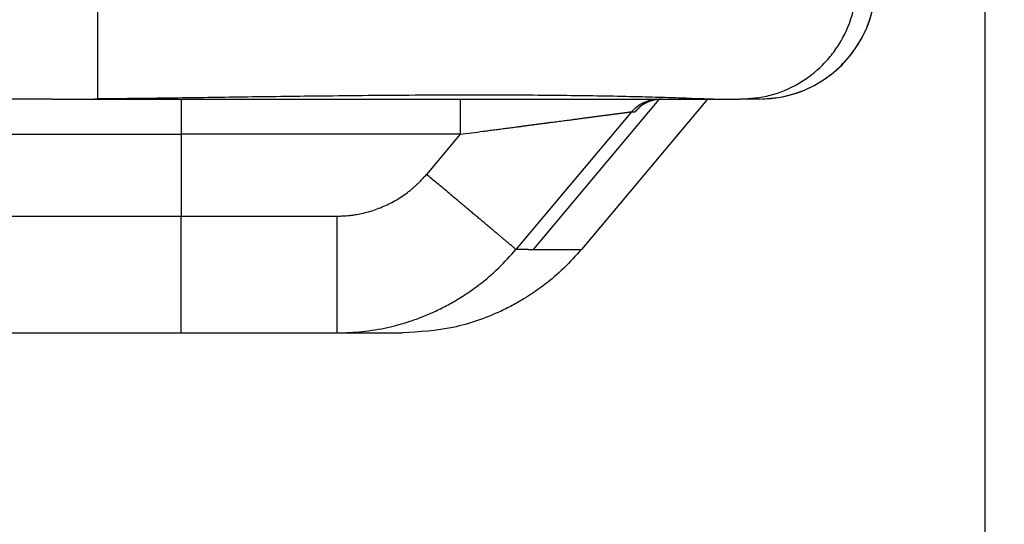
# Model space of a CAD drawing. Units: millimetres. Extents: x 745 to 1299, y 61 to 462.
# Drawn here: x 1098 to 1106, y 246 to 251 of the extents above; entities that cross this region are included whole.
import ezdxf

# ---------------------------------------------------------------- set-up
doc = ezdxf.new("R2010")
doc.units = ezdxf.units.MM
doc.layers.add('1', color=7, linetype='Continuous')
doc.styles.add('CONVERTER_14', font='simplex.shx', dxfattribs={"width": 0.95})
doc.dimstyles.new('ME10_DIM_11', dxfattribs={"dimtxt": 3, "dimasz": 3, "dimexe": 1, "dimexo": 0.5, "dimgap": 2, "dimtad": 1, "dimzin": 12, "dimdsep": 46, "dimtxsty": 'CONVERTER_14', "dimsah": 1, "dimcen": 0.09, "dimclrd": 2, "dimclre": 2, "dimclrt": 4, "dimadec": 0, "dimazin": 0, "dimtfac": 1, "dimtdec": 4, "dimtix": 1, "dimtmove": 0, "dimatfit": 3, "dimfxl": 1, "dimtolj": 1, "dimtzin": 0, "dimarcsym": 0})
doc.dimstyles.new('ME10_DIM_12', dxfattribs={"dimtxt": 3, "dimasz": 3, "dimexe": 1, "dimexo": 0.5, "dimgap": 2, "dimtad": 1, "dimzin": 12, "dimdsep": 46, "dimtxsty": 'CONVERTER_14', "dimsah": 1, "dimcen": 0.09, "dimclrd": 2, "dimclre": 2, "dimclrt": 4, "dimadec": 0, "dimazin": 0, "dimtfac": 1, "dimtdec": 4, "dimtix": 1, "dimtmove": 0, "dimatfit": 3, "dimfxl": 1, "dimtolj": 1, "dimtzin": 0, "dimarcsym": 0})
doc.dimstyles.new('ME10_DIM_15', dxfattribs={"dimtxt": 3, "dimasz": 3, "dimexe": 1, "dimexo": 0.5, "dimgap": 2, "dimtad": 1, "dimdsep": 46, "dimtxsty": 'CONVERTER_14', "dimsah": 1, "dimcen": 0.09, "dimclrd": 2, "dimclre": 2, "dimclrt": 4, "dimadec": 0, "dimazin": 0, "dimtfac": 1, "dimtdec": 4, "dimtix": 1, "dimtmove": 0, "dimatfit": 3, "dimfxl": 1, "dimtolj": 1, "dimtzin": 0, "dimarcsym": 0})

# ---------------------------------------------------------------- blocks, each defined once
blk = doc.blocks.new('*D6')
at = {"layer": '1', "color": 2, "linetype": 'Continuous'}
for p, q in [((1016.0306, 252.7789), (1016.0306, 199.6055)), ((1105.8991, 252.7789), (1105.8991, 199.6055)), ((1105.8991, 200.6055), (1016.0306, 200.6055))]:
    blk.add_line(p, q, dxfattribs=at)
at = {"layer": '1', "color": 2}
for points in [[(1019.0306, 201.0005), (1019.0306, 200.2106), (1016.0306, 200.6055)], [(1102.8991, 200.2106), (1102.8991, 201.0005), (1105.8991, 200.6055)]]:
    blk.add_solid(points, dxfattribs=at)
at = {"layer": '1', "color": 4, "insert": (1058.7149, 202.6055), "char_height": 3, "attachment_point": 7, "rotation": 0.00028, "line_spacing_factor": 0.60024, "style": 'CONVERTER_14'}
blk.add_mtext('90', dxfattribs=at)
blk = doc.blocks.new('*D7')
at = {"layer": '1', "color": 2, "linetype": 'Continuous'}
for p, q in [((1040.7094, 320.8956), (1146.2285, 320.8956)), ((1145.2285, 220.8956), (1145.2285, 320.8956)), ((1090.9691, 220.8956), (1146.2285, 220.8956))]:
    blk.add_line(p, q, dxfattribs=at)
at = {"layer": '1', "color": 2}
for points in [[(1145.6234, 317.8956), (1144.8335, 317.8956), (1145.2285, 320.8956)], [(1144.8335, 223.8956), (1145.6234, 223.8956), (1145.2285, 220.8956)]]:
    blk.add_solid(points, dxfattribs=at)
at = {"layer": '1', "color": 4, "insert": (1143.2285, 267.7456), "char_height": 3, "attachment_point": 7, "rotation": 90, "line_spacing_factor": 0.60024, "style": 'CONVERTER_14'}
blk.add_mtext('100', dxfattribs=at)
blk = doc.blocks.new('*D10')
at = {"layer": '1', "color": 2, "linetype": 'Continuous'}
for p, q in [((1107.9718, 285.8956), (1117.0398, 285.8956)), ((1122.6958, 285.8956), (1135.4728, 285.8956)), ((1134.4728, 285.8956), (1134.4728, 220.8956)), ((1090.9691, 220.8956), (1135.4728, 220.8956))]:
    blk.add_line(p, q, dxfattribs=at)
at = {"layer": '1', "color": 2}
for points in [[(1134.8678, 282.8956), (1134.0779, 282.8956), (1134.4728, 285.8956)], [(1134.0779, 223.8956), (1134.8678, 223.8956), (1134.4728, 220.8956)]]:
    blk.add_solid(points, dxfattribs=at)
at = {"layer": '1', "color": 4, "insert": (1132.4728, 251.1456), "char_height": 3, "attachment_point": 7, "rotation": 90, "line_spacing_factor": 0.60024, "style": 'CONVERTER_14'}
blk.add_mtext('65', dxfattribs=at)

msp = doc.modelspace()

# ---------------------------------------------------------------- linework, layer by layer
at = {"color": 2, "linetype": 'Continuous'}
for p, q in [((1098.3057, 250.8956), (1098.3057, 249.898)), ((1099.0216, 249.8956), (1099.0216, 249.5956)), ((1101.4085, 249.8956), (1101.4085, 249.5956)), ((1103.1105, 249.8948), (1102.0328, 248.61)), ((1102.8757, 249.7885), (1101.8864, 248.61)), ((1102.8757, 249.7885), (1102.9031, 249.7885)), ((1094.0216, 249.5956), (1099.0216, 249.5956)), ((1101.4085, 249.5956), (1099.0216, 249.5956)), ((1099.0216, 249.5956), (1099.0216, 248.8956)), ((1101.4085, 249.5956), (1101.1207, 249.2528)), ((1094.0216, 248.8956), (1099.0216, 248.8956)), ((1099.0216, 248.8956), (1100.3543, 248.8956)), ((1099.0216, 247.8956), (1099.0216, 248.8956)), ((1101.9916, 248.61), (1102.0328, 248.61)), ((1102.0328, 248.61), (1102.4463, 248.61))]:
    msp.add_line(p, q, dxfattribs=at)
at = {"color": 7, "linetype": 'Continuous'}
for p, q in [((1097.9171, 249.8956), (1097.0675, 249.8956)), ((1097.9171, 249.8956), (1099.0216, 249.8956)), ((1099.0216, 249.8956), (1101.4085, 249.8956)), ((1101.4085, 249.8956), (1103.1054, 249.8956)), ((1103.5255, 249.8956), (1102.4463, 248.61)), ((1103.1054, 249.8956), (1103.1328, 249.8956)), ((1103.1328, 249.8956), (1103.5255, 249.8956)), ((1103.5255, 249.8956), (1103.5785, 249.8956)), ((1103.5785, 249.8956), (1103.8037, 249.8956)), ((1103.9672, 249.8956), (1103.8037, 249.8956)), ((1094.9688, 247.8956), (1099.0216, 247.8956)), ((1099.0216, 247.8956), (1100.3544, 247.8956)), ((1100.3544, 247.8956), (1100.9137, 247.8956))]:
    msp.add_line(p, q, dxfattribs=at)
msp.add_arc((1103.9672, 250.8956), 1, 270, 0, dxfattribs=at)
at = {"color": 2, "linetype": 'Continuous'}
for points, knots in [([(1103.8037, 249.8956), (1103.8909, 249.9022), (1104.0654, 249.9154), (1104.2689, 250.0033), (1104.414, 250.0999), (1104.5126, 250.1865), (1104.5991, 250.2851), (1104.6957, 250.4303), (1104.7836, 250.6339), (1104.7968, 250.8084), (1104.8034, 250.8956)], [0, 0, 0, 0, 0.260968, 0.521935, 0.652707, 0.783489, 0.914283, 1.045066, 1.306111, 1.567156, 1.567156, 1.567156, 1.567156]), ([(1103.9672, 249.8956), (1104.0545, 249.9022), (1104.2289, 249.9154), (1104.4324, 250.0033), (1104.5775, 250.0999), (1104.6761, 250.1865), (1104.7627, 250.2851), (1104.8592, 250.4303), (1104.9471, 250.6339), (1104.9603, 250.8084), (1104.9669, 250.8956)], [0, 0, 0, 0, 0.260968, 0.521935, 0.652707, 0.783489, 0.914283, 1.045066, 1.306111, 1.567156, 1.567156, 1.567156, 1.567156]), ([(1102.8757, 249.7885), (1102.8908, 249.8043), (1102.9209, 249.836), (1102.9778, 249.8694), (1103.04, 249.8915), (1103.0836, 249.8942), (1103.1054, 249.8956)], [0, 0, 0, 0, 0.0653034, 0.1306068, 0.1959029, 0.261199, 0.261199, 0.261199, 0.261199]), ([(1103.1328, 249.8956), (1103.111, 249.8942), (1103.0674, 249.8915), (1103.0052, 249.8694), (1102.9483, 249.836), (1102.9182, 249.8043), (1102.9031, 249.7885)], [0, 0, 0, 0, 0.0652961, 0.1305922, 0.1958956, 0.261199, 0.261199, 0.261199, 0.261199]), ([(1102.9031, 249.7885), (1102.9033, 249.7885), (1102.9037, 249.7887), (1102.9041, 249.7888), (1102.9045, 249.789), (1102.9046, 249.7891), (1102.9048, 249.7892), (1102.905, 249.7893), (1102.9051, 249.7894), (1102.9053, 249.7894), (1102.9054, 249.7895), (1102.9055, 249.7896), (1102.9056, 249.7897), (1102.9057, 249.7898), (1102.9059, 249.7898), (1102.9062, 249.7901), (1102.9068, 249.7905), (1102.9077, 249.7912), (1102.9086, 249.7919), (1102.9095, 249.7927), (1102.9104, 249.7935), (1102.9114, 249.7944), (1102.9123, 249.7952), (1102.9133, 249.7962), (1102.9144, 249.7972), (1102.9156, 249.7983), (1102.9169, 249.7996), (1102.9183, 249.8009), (1102.9198, 249.8024), (1102.9215, 249.804), (1102.9232, 249.8057), (1102.9251, 249.8076), (1102.9271, 249.8096), (1102.9294, 249.812), (1102.9319, 249.8145), (1102.9356, 249.8184), (1102.9404, 249.8234), (1102.9443, 249.8275), (1102.9462, 249.8296)], [0, 0, 0, 0, 0.00063245, 0.00126486, 0.00146019, 0.0016556, 0.00188712, 0.0021186, 0.00225458, 0.00239057, 0.00252776, 0.00266496, 0.00281245, 0.00295995, 0.00311555, 0.00327115, 0.00431285, 0.00535472, 0.00653269, 0.00771059, 0.00896364, 0.0102167, 0.01152566, 0.01283461, 0.01440854, 0.01598248, 0.01785278, 0.01972307, 0.02192112, 0.02411917, 0.02667637, 0.02923357, 0.03218134, 0.03512911, 0.03900676, 0.04288442, 0.05135418, 0.05982395, 0.05982395, 0.05982395, 0.05982395]), ([(1101.4085, 249.5956), (1101.4413, 249.5999), (1101.5069, 249.6086), (1101.5889, 249.6193), (1101.6544, 249.6279), (1101.7032, 249.6343), (1101.7519, 249.6408), (1101.8004, 249.6471), (1101.8488, 249.6535), (1101.8909, 249.659), (1101.9267, 249.6637), (1101.9563, 249.6676), (1101.9857, 249.6715), (1102.015, 249.6753), (1102.0442, 249.6792), (1102.0732, 249.683), (1102.102, 249.6868), (1102.1306, 249.6905), (1102.159, 249.6943), (1102.1872, 249.698), (1102.2152, 249.7016), (1102.243, 249.7053), (1102.2706, 249.7089), (1102.2978, 249.7125), (1102.3249, 249.7161), (1102.3486, 249.7192), (1102.3691, 249.7219), (1102.3863, 249.7241), (1102.4034, 249.7264), (1102.4203, 249.7286), (1102.4371, 249.7308), (1102.4537, 249.733), (1102.4702, 249.7352), (1102.4864, 249.7373), (1102.5025, 249.7394), (1102.5183, 249.7415), (1102.534, 249.7435), (1102.5494, 249.7456), (1102.5646, 249.7476), (1102.5795, 249.7495), (1102.5943, 249.7515), (1102.6088, 249.7534), (1102.6231, 249.7552), (1102.637, 249.7571), (1102.6507, 249.7589), (1102.6641, 249.7606), (1102.6773, 249.7624), (1102.6901, 249.7641), (1102.7028, 249.7657), (1102.7139, 249.7672), (1102.7239, 249.7685), (1102.7324, 249.7696), (1102.7408, 249.7707), (1102.749, 249.7718), (1102.757, 249.7728), (1102.7647, 249.7739), (1102.7723, 249.7749), (1102.7796, 249.7758), (1102.7867, 249.7768), (1102.7935, 249.7777), (1102.8002, 249.7785), (1102.8065, 249.7794), (1102.8127, 249.7802), (1102.8185, 249.7809), (1102.8242, 249.7817), (1102.8295, 249.7824), (1102.8346, 249.7831), (1102.8394, 249.7837), (1102.8439, 249.7843), (1102.8481, 249.7848), (1102.852, 249.7853), (1102.8556, 249.7858), (1102.859, 249.7863), (1102.8616, 249.7866), (1102.8636, 249.7869), (1102.8649, 249.787), (1102.8662, 249.7872), (1102.8672, 249.7873), (1102.8681, 249.7874), (1102.8686, 249.7875), (1102.8692, 249.7876), (1102.8699, 249.7877), (1102.8706, 249.7878), (1102.8713, 249.7879), (1102.8718, 249.788), (1102.8722, 249.788), (1102.8726, 249.7881), (1102.8729, 249.7881), (1102.8732, 249.7882), (1102.8735, 249.7882), (1102.8738, 249.7883), (1102.8743, 249.7883), (1102.8749, 249.7883), (1102.8755, 249.7884), (1102.8757, 249.7885)], [0, 0, 0, 0, 0.09933, 0.198661, 0.248026, 0.297391, 0.346442, 0.395493, 0.444142, 0.492792, 0.522701, 0.552611, 0.582247, 0.611883, 0.641204, 0.670525, 0.699491, 0.728456, 0.757025, 0.785593, 0.813724, 0.841855, 0.869508, 0.897161, 0.924294, 0.951428, 0.968892, 0.986356, 1.003523, 1.02069, 1.037529, 1.054369, 1.07085, 1.087332, 1.103425, 1.119518, 1.135192, 1.150866, 1.166091, 1.181315, 1.19606, 1.210805, 1.225039, 1.239273, 1.252967, 1.26666, 1.279782, 1.292904, 1.305425, 1.317945, 1.326703, 1.335462, 1.343821, 1.352179, 1.360118, 1.368057, 1.375557, 1.383056, 1.390097, 1.397138, 1.403699, 1.410261, 1.416325, 1.422389, 1.427934, 1.43348, 1.438432, 1.443383, 1.447779, 1.452174, 1.455997, 1.45982, 1.463055, 1.46629, 1.467678, 1.469066, 1.470302, 1.471538, 1.472145, 1.472752, 1.473336, 1.47392, 1.474739, 1.475559, 1.475965, 1.476372, 1.47674, 1.477108, 1.47737, 1.477632, 1.477973, 1.478315, 1.479092, 1.479868, 1.479868, 1.479868, 1.479868]), ([(1100.3543, 248.8956), (1100.3718, 248.8959), (1100.4067, 248.8964), (1100.4467, 248.8997), (1100.4742, 248.9028), (1100.4896, 248.9047), (1100.5049, 248.907), (1100.5353, 248.9118), (1100.5806, 248.9209), (1100.6401, 248.9366), (1100.6985, 248.956), (1100.7557, 248.9789), (1100.8114, 249.0054), (1100.8655, 249.0352), (1100.9176, 249.0684), (1100.9593, 249.0987), (1100.9915, 249.1244), (1101.0151, 249.1445), (1101.038, 249.1653), (1101.0636, 249.19), (1101.0915, 249.2189), (1101.111, 249.2415), (1101.1207, 249.2528)], [0, 0, 0, 0, 0.0523579, 0.1047158, 0.1201906, 0.1356648, 0.1511423, 0.166621, 0.2280951, 0.2895875, 0.351073, 0.4125531, 0.4742937, 0.5360389, 0.5977874, 0.6595232, 0.690489, 0.721452, 0.7524162, 0.7833803, 0.8281419, 0.8729035, 0.8729035, 0.8729035, 0.8729035]), ([(1101.8864, 248.61), (1101.8839, 248.6121), (1101.8788, 248.6164), (1101.8707, 248.6232), (1101.8622, 248.6303), (1101.8521, 248.6388), (1101.8408, 248.6483), (1101.827, 248.6599), (1101.8121, 248.6724), (1101.7947, 248.6871), (1101.776, 248.7027), (1101.7551, 248.7203), (1101.7329, 248.7389), (1101.7086, 248.7593), (1101.6832, 248.7806), (1101.6558, 248.8036), (1101.6275, 248.8274), (1101.5975, 248.8526), (1101.5667, 248.8784), (1101.5346, 248.9054), (1101.5019, 248.9329), (1101.4681, 248.9612), (1101.434, 248.9899), (1101.3953, 249.0223), (1101.3525, 249.0583), (1101.2904, 249.1104), (1101.2131, 249.1753), (1101.1515, 249.227), (1101.1207, 249.2528)], [0, 0, 0, 0, 0.010003, 0.020006, 0.0316255, 0.043245, 0.059608, 0.0759711, 0.0971173, 0.1182634, 0.1441708, 0.1700782, 0.2004527, 0.2308271, 0.2653744, 0.2999217, 0.3380936, 0.3762656, 0.4174636, 0.4586616, 0.5021667, 0.5456719, 0.5907654, 0.6358588, 0.6971572, 0.7584556, 0.8791241, 0.9997927, 0.9997927, 0.9997927, 0.9997927]), ([(1100.3543, 248.8956), (1100.3543, 248.8823), (1100.3543, 248.8557), (1100.3543, 248.8224), (1100.3543, 248.7956), (1100.3543, 248.7752), (1100.3543, 248.7547), (1100.3543, 248.7342), (1100.3543, 248.7136), (1100.3543, 248.6929), (1100.3543, 248.6723), (1100.3543, 248.6515), (1100.3543, 248.6308), (1100.3543, 248.6101), (1100.3543, 248.5894), (1100.3543, 248.5687), (1100.3543, 248.5481), (1100.3543, 248.5293), (1100.3543, 248.5122), (1100.3543, 248.4969), (1100.3543, 248.4816), (1100.3543, 248.4665), (1100.3543, 248.4514), (1100.3544, 248.4364), (1100.3544, 248.4214), (1100.3544, 248.4066), (1100.3544, 248.3919), (1100.3544, 248.3773), (1100.3544, 248.3628), (1100.3544, 248.3485), (1100.3544, 248.3343), (1100.3544, 248.3202), (1100.3544, 248.3062), (1100.3544, 248.2925), (1100.3544, 248.2788), (1100.3544, 248.2654), (1100.3544, 248.2521), (1100.3544, 248.2391), (1100.3544, 248.2261), (1100.3544, 248.2134), (1100.3544, 248.2009), (1100.3544, 248.1892), (1100.3544, 248.1782), (1100.3544, 248.168), (1100.3544, 248.1579), (1100.3544, 248.148), (1100.3544, 248.1383), (1100.3544, 248.1287), (1100.3544, 248.1193), (1100.3544, 248.1102), (1100.3544, 248.1011), (1100.3544, 248.0923), (1100.3544, 248.0836), (1100.3544, 248.0752), (1100.3544, 248.0668), (1100.3544, 248.0588), (1100.3544, 248.0508), (1100.3544, 248.0431), (1100.3544, 248.0356), (1100.3544, 248.0283), (1100.3544, 248.0211), (1100.3544, 248.0142), (1100.3544, 248.0074), (1100.3544, 248.0009), (1100.3544, 247.9945), (1100.3544, 247.9884), (1100.3544, 247.9825), (1100.3544, 247.9768), (1100.3544, 247.9712), (1100.3544, 247.9659), (1100.3544, 247.9608), (1100.3544, 247.9559), (1100.3544, 247.9512), (1100.3544, 247.9467), (1100.3544, 247.9423), (1100.3544, 247.9383), (1100.3544, 247.9343), (1100.3544, 247.9306), (1100.3544, 247.9271), (1100.3544, 247.9238), (1100.3544, 247.9206), (1100.3544, 247.9177), (1100.3544, 247.9149), (1100.3544, 247.9125), (1100.3544, 247.9103), (1100.3544, 247.9084), (1100.3544, 247.9066), (1100.3544, 247.905), (1100.3544, 247.9034), (1100.3544, 247.9021), (1100.3544, 247.9008), (1100.3544, 247.8997), (1100.3544, 247.8988), (1100.3544, 247.898), (1100.3544, 247.8972), (1100.3544, 247.8966), (1100.3544, 247.8961), (1100.3544, 247.8958), (1100.3544, 247.8956)], [0, 0, 0, 0, 0.0398626, 0.0797252, 0.1000441, 0.1203631, 0.1408669, 0.1613707, 0.1820042, 0.2026378, 0.2233459, 0.244054, 0.2647815, 0.2855091, 0.3062009, 0.3268927, 0.3474937, 0.3680946, 0.3834328, 0.3987709, 0.413981, 0.4291911, 0.4442454, 0.4592998, 0.4741706, 0.4890414, 0.503701, 0.5183606, 0.5327812, 0.5472018, 0.5613557, 0.5755097, 0.5893691, 0.6032286, 0.616766, 0.6303033, 0.6434907, 0.6566782, 0.669488, 0.6822978, 0.6947023, 0.7071067, 0.7174269, 0.727747, 0.7377305, 0.747714, 0.757354, 0.7669939, 0.7762834, 0.785573, 0.7945052, 0.8034374, 0.8120054, 0.8205734, 0.8287703, 0.8369673, 0.8447863, 0.8526052, 0.8600394, 0.8674735, 0.874516, 0.8815584, 0.8882022, 0.8948461, 0.9010844, 0.9073228, 0.9131488, 0.9189748, 0.9243815, 0.9297883, 0.9348084, 0.9398285, 0.9444431, 0.9490577, 0.9532706, 0.9574835, 0.9612985, 0.9651135, 0.9685345, 0.9719554, 0.9749861, 0.9780168, 0.9806611, 0.9833053, 0.9853093, 0.9873132, 0.9890319, 0.9907505, 0.9921891, 0.9936277, 0.9947913, 0.9959549, 0.9968493, 0.9977437, 0.9983747, 0.9990058, 0.9995029, 1, 1, 1, 1]), ([(1100.3544, 247.8956), (1100.4271, 247.8979), (1100.5726, 247.9025), (1100.7488, 247.9328), (1100.8833, 247.9659), (1100.9844, 247.9964), (1101.0902, 248.0346), (1101.2, 248.0819), (1101.3068, 248.1356), (1101.4042, 248.1921), (1101.4925, 248.25), (1101.6043, 248.3316), (1101.7409, 248.4472), (1101.8379, 248.5557), (1101.8864, 248.61)], [0, 0, 0, 0, 0.218071, 0.43618, 0.534777, 0.633374, 0.752823, 0.872284, 0.991755, 1.111214, 1.209786, 1.308358, 1.526562, 1.744724, 1.744724, 1.744724, 1.744724])]:
    msp.add_open_spline(points, degree=3, knots=knots, dxfattribs=at)
at = {"color": 7, "linetype": 'Continuous'}
for points, knots in [([(1097.9171, 249.8956), (1097.9493, 249.8957), (1098.0139, 249.8958), (1098.1109, 249.8964), (1098.2082, 249.8971), (1098.2732, 249.8977), (1098.3057, 249.898)], [0, 0, 0, 0, 0.0968117, 0.1936233, 0.2911226, 0.3886219, 0.3886219, 0.3886219, 0.3886219]), ([(1103.5785, 249.8956), (1103.5424, 249.8965), (1103.4703, 249.8982), (1103.3699, 249.9025), (1103.277, 249.9058), (1103.1828, 249.9089), (1103.0796, 249.912), (1102.9108, 249.9166), (1102.6856, 249.9216), (1102.3883, 249.9262), (1102.0753, 249.9292), (1101.7184, 249.9309), (1101.3332, 249.9308), (1100.9237, 249.9289), (1100.5184, 249.9255), (1100.1427, 249.9215), (1099.7925, 249.917), (1099.3824, 249.9115), (1098.8868, 249.9042), (1098.4994, 249.9001), (1098.3057, 249.898)], [0, 0, 0, 0, 0.108147, 0.216295, 0.301602, 0.386908, 0.499181, 0.611454, 0.893245, 1.175039, 1.503617, 1.832195, 2.245731, 2.659268, 3.060515, 3.461761, 3.786454, 4.111146, 4.692287, 5.273428, 5.273428, 5.273428, 5.273428]), ([(1103.1328, 249.8956), (1103.1282, 249.8955), (1103.1191, 249.8954), (1103.1076, 249.8946), (1103.0985, 249.8937), (1103.0916, 249.8928), (1103.0848, 249.8918), (1103.078, 249.8906), (1103.0712, 249.8892), (1103.0645, 249.8877), (1103.0578, 249.886), (1103.0511, 249.8842), (1103.0445, 249.8823), (1103.0379, 249.8801), (1103.0314, 249.8779), (1103.0249, 249.8755), (1103.0185, 249.8729), (1103.0122, 249.8702), (1103.0059, 249.8673), (1102.9997, 249.8643), (1102.9935, 249.8611), (1102.9883, 249.8583), (1102.9841, 249.8559), (1102.9808, 249.8539), (1102.9776, 249.852), (1102.9747, 249.8502), (1102.9718, 249.8483), (1102.9691, 249.8466), (1102.9665, 249.8448), (1102.9641, 249.8432), (1102.9619, 249.8416), (1102.9598, 249.8401), (1102.9578, 249.8387), (1102.9564, 249.8376), (1102.9554, 249.8368), (1102.9547, 249.8363), (1102.9538, 249.8357), (1102.9529, 249.8349), (1102.9518, 249.8341), (1102.9506, 249.8331), (1102.9493, 249.8321), (1102.9479, 249.831), (1102.9465, 249.8298), (1102.945, 249.8286), (1102.9435, 249.8273), (1102.9424, 249.8263), (1102.9417, 249.8257), (1102.9414, 249.8254), (1102.941, 249.825), (1102.9404, 249.8246), (1102.9399, 249.8241), (1102.9394, 249.8236), (1102.9391, 249.8233), (1102.9389, 249.8232), (1102.9388, 249.8231)], [0, 0, 0, 0, 0.0137566, 0.0275131, 0.0344041, 0.041295, 0.0481973, 0.0550995, 0.0620156, 0.0689317, 0.0758644, 0.082797, 0.0896942, 0.0965913, 0.1034912, 0.110391, 0.1172943, 0.1241976, 0.1311054, 0.1380132, 0.1449269, 0.1518405, 0.1557207, 0.1596008, 0.163209, 0.1668172, 0.170134, 0.1734509, 0.1764562, 0.1794614, 0.1821339, 0.1848063, 0.187124, 0.1894417, 0.1902037, 0.1909656, 0.1921044, 0.1932432, 0.1946974, 0.1961516, 0.19786, 0.1995683, 0.2014697, 0.2033711, 0.205405, 0.2074388, 0.2077976, 0.2081564, 0.2088072, 0.209458, 0.210251, 0.2110439, 0.2113636, 0.2116833, 0.2116833, 0.2116833, 0.2116833]), ([(1102.4463, 248.61), (1102.3978, 248.5557), (1102.3007, 248.4473), (1102.1642, 248.3317), (1102.0523, 248.2501), (1101.964, 248.1922), (1101.8665, 248.1356), (1101.6656, 248.0348), (1101.35, 247.923), (1101.0591, 247.9047), (1100.9137, 247.8956)], [0, 0, 0, 0, 0.218091, 0.436221, 0.534852, 0.633476, 0.75302, 0.872604, 1.308177, 1.743751, 1.743751, 1.743751, 1.743751])]:
    msp.add_open_spline(points, degree=3, knots=knots, dxfattribs=at)
at = {"color": 2, "linetype": 'Continuous'}
msp.add_open_spline([(1101.9916, 248.61), (1101.9741, 248.61), (1101.939, 248.61), (1101.904, 248.61), (1101.8864, 248.61)], degree=3, dxfattribs=at)

# ---------------------------------------------------------------- dimensions: what is measured, and where the dimension line sits
at = {"layer": '1'}
dim = msp.add_linear_dim(base=(1145.2285, 220.8956), p1=(1040.2094, 320.8956), p2=(1090.4691, 220.8956), angle=90, text='100', dimstyle='ME10_DIM_12', dxfattribs=at)
dim.commit()
dim.dimension.update_dxf_attribs({"geometry": '*D7', "text_midpoint": (1141.7285, 270.8956), "text_rotation": 90})
dim = msp.add_linear_dim(base=(1134.4728, 285.8956), p1=(1090.4691, 220.8956), p2=(1107.4718, 285.8956), angle=90, dimstyle='ME10_DIM_15', dxfattribs=at)
dim.commit()
dim.dimension.update_dxf_attribs({"geometry": '*D10', "text_midpoint": (1130.9728, 253.3956), "text_rotation": 90})
dim = msp.add_linear_dim(base=(1105.8991, 200.6055), p1=(1016.0306, 253.2789), p2=(1105.8991, 253.2789), text='90', dimstyle='ME10_DIM_11', dxfattribs=at)
dim.commit()
dim.dimension.update_dxf_attribs({"geometry": '*D6', "text_midpoint": (1060.9649, 204.1055), "text_rotation": 0.00014})

doc.saveas('drawing.dxf')
